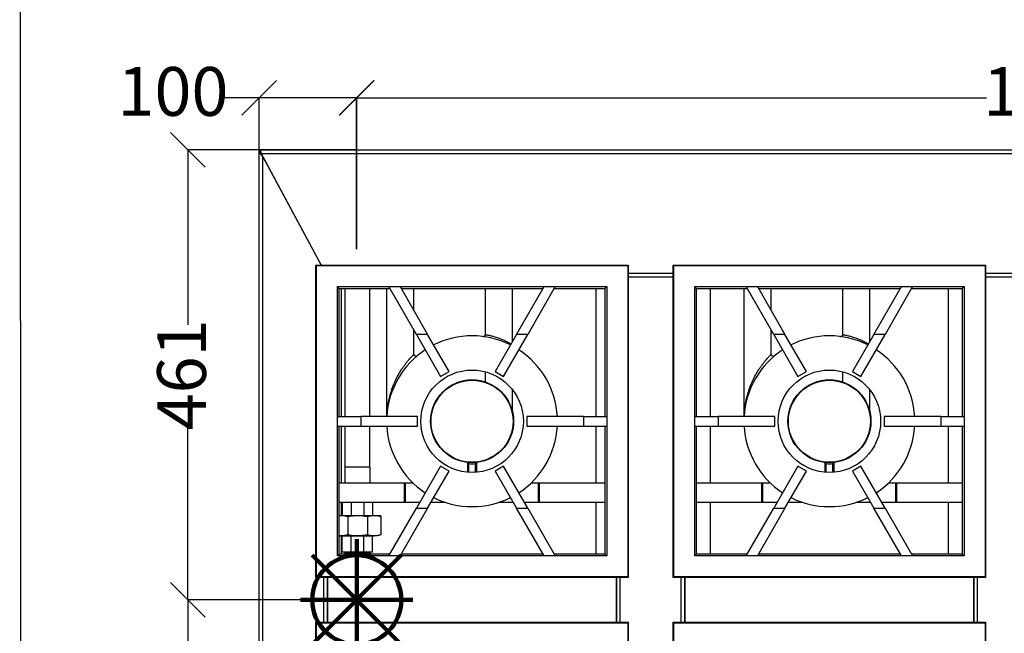
# Model space of a CAD drawing. Units: millimetres. Extents: x -4956 to -1621, y -5609 to -894.
# Drawn here: x -4956 to -3947, y -3572 to -2944 of the extents above; entities that cross this region are included whole.
import ezdxf

# ---------------------------------------------------------------- set-up
doc = ezdxf.new("R2010")
doc.units = ezdxf.units.MM
doc.layers.add('ALFATEC-TEXTO', color=7, linetype='Continuous')
doc.layers.add('PDF_Geometry', color=7, linetype='Continuous')
doc.styles.add('PDF Arial', font='arial.ttf')
doc.dimstyles.new('ALFATEC', dxfattribs={"dimscale": 0.1, "dimtxt": 0.4, "dimasz": 0.2, "dimexe": 0.15, "dimexo": 0.1, "dimgap": 0.15, "dimtad": 0, "dimtxsty": 'PDF Arial', "dimblk": 'OBLIQUE', "dimcen": -2.5, "dimclrd": 4, "dimclre": 4, "dimclrt": 256, "dimadec": 0, "dimazin": 0, "dimtfac": 1, "dimtmove": 0, "dimatfit": 3, "dimfxl": 1, "dimarcsym": 0})

# ---------------------------------------------------------------- blocks, each defined once
blk = doc.blocks.new('P.GÁS')
at = {"color": 1, "lineweight": 106}
for p, q in [((0.0001, 0.04422), (0.0001, -0.04146)), ((0.03263, 0.03253), (-0.03244, -0.03253)), ((-0.03244, 0.03253), (0.03263, -0.03253)), ((-0.041, 0), (0.041, 0))]:
    blk.add_line(p, q, dxfattribs=at)
blk.add_circle((0.0001, 0), 0.03253, dxfattribs=at)
blk = doc.blocks.new('_OBLIQUE')
at = {"color": 0, "linetype": 'ByBlock'}
blk.add_line((-0.5, -0.5), (0.5, 0.5), dxfattribs=at)
blk = doc.blocks.new('*D59')
at = {"color": 4, "lineweight": -2, "transparency": 16777216}
for p, q in [((-4610.5, -3178.7), (-4610.5, -3023.6)), ((-4610.5, -3023.6), (-3965.7, -3023.6)), ((-3176.5, -3023.6), (-3821.3, -3023.6)), ((-3176.5, -3196.2), (-3176.5, -3023.6))]:
    blk.add_line(p, q, dxfattribs=at)
at = {"layer": 'Defpoints', "color": 0, "transparency": 16777216}
for p in [(-3176.5, -3023.6), (-4610.5, -3178.7), (-3176.5, -3196.2)]:
    blk.add_point(p, dxfattribs=at)
at = {"color": 4, "lineweight": -2, "transparency": 16777216, "xscale": 35.5, "yscale": 35.5, "zscale": 35.5, "rotation": 180}
blk.add_blockref('_OBLIQUE', (-4610.5, -3023.6), dxfattribs=at)
at = {"color": 4, "lineweight": -2, "transparency": 16777216, "xscale": 35.5, "yscale": 35.5, "zscale": 35.5}
blk.add_blockref('_OBLIQUE', (-3176.5, -3023.6), dxfattribs=at)
at = {"transparency": 16777216, "insert": (-3893.5, -3023.6), "char_height": 50, "attachment_point": 5, "style": 'PDF Arial'}
blk.add_mtext('1434', dxfattribs=at)
blk = doc.blocks.new('*D65')
at = {"color": 4, "lineweight": -2, "transparency": 16777216}
for p, q in [((-4710.5, -3023.6), (-4746, -3023.6)), ((-4710.5, -3191.9), (-4710.5, -3023.6)), ((-4610.8, -3023.6), (-4710.5, -3023.6)), ((-4610.8, -3178.8), (-4610.8, -3023.6))]:
    blk.add_line(p, q, dxfattribs=at)
at = {"layer": 'Defpoints', "color": 0, "transparency": 16777216}
for p in [(-4710.5, -3023.6), (-4610.8, -3178.8), (-4710.5, -3191.9)]:
    blk.add_point(p, dxfattribs=at)
at = {"color": 4, "lineweight": -2, "transparency": 16777216, "xscale": 35.5, "yscale": 35.5, "zscale": 35.5, "rotation": 180}
blk.add_blockref('_OBLIQUE', (-4710.5, -3023.6), dxfattribs=at)
at = {"color": 4, "lineweight": -2, "transparency": 16777216, "xscale": 35.5, "yscale": 35.5, "zscale": 35.5}
blk.add_blockref('_OBLIQUE', (-4610.8, -3023.6), dxfattribs=at)
at = {"transparency": 16777216, "insert": (-4798.9, -3023.6), "char_height": 50, "attachment_point": 5, "style": 'PDF Arial'}
blk.add_mtext('100', dxfattribs=at)
blk = doc.blocks.new('*D73')
at = {"color": 4, "lineweight": -2, "transparency": 16777216}
for p, q in [((-4610.8, -3538), (-4783.6, -3538)), ((-4783.6, -3538), (-4783.6, -3717.1)), ((-4783.6, -3999), (-4783.6, -3820)), ((-4610.8, -3999), (-4783.6, -3999))]:
    blk.add_line(p, q, dxfattribs=at)
at = {"layer": 'Defpoints', "color": 0, "transparency": 16777216}
for p in [(-4610.8, -3538), (-4783.6, -3999), (-4610.8, -3999)]:
    blk.add_point(p, dxfattribs=at)
at = {"color": 4, "lineweight": -2, "transparency": 16777216, "xscale": 35.5, "yscale": 35.5, "zscale": 35.5}
for p, rotation in [((-4783.6, -3538), 90), ((-4783.6, -3999), 270)]:
    blk.add_blockref('_OBLIQUE', p, dxfattribs=dict(at, rotation=rotation))
at = {"transparency": 16777216, "insert": (-4783.6, -3768.5), "char_height": 50, "attachment_point": 5, "rotation": 90, "style": 'PDF Arial'}
blk.add_mtext('461', dxfattribs=at)
blk = doc.blocks.new('*D74')
at = {"color": 4, "lineweight": -2, "transparency": 16777216}
for p, q in [((-4610.6, -3077), (-4783.6, -3077)), ((-4783.6, -3077), (-4783.6, -3256.1)), ((-4783.6, -3538), (-4783.6, -3359)), ((-4610.8, -3538), (-4783.6, -3538))]:
    blk.add_line(p, q, dxfattribs=at)
at = {"layer": 'Defpoints', "color": 0, "transparency": 16777216}
for p in [(-4783.6, -3077), (-4610.5, -3077), (-4610.8, -3538)]:
    blk.add_point(p, dxfattribs=at)
at = {"color": 4, "lineweight": -2, "transparency": 16777216, "xscale": 35.5, "yscale": 35.5, "zscale": 35.5}
for p, rotation in [((-4783.6, -3077), 90), ((-4783.6, -3538), 270)]:
    blk.add_blockref('_OBLIQUE', p, dxfattribs=dict(at, rotation=rotation))
at = {"transparency": 16777216, "insert": (-4783.6, -3307.5), "char_height": 50, "attachment_point": 5, "rotation": 90, "style": 'PDF Arial'}
blk.add_mtext('461', dxfattribs=at)

msp = doc.modelspace()

# ---------------------------------------------------------------- linework, layer by layer
at = {"layer": 'ALFATEC-TEXTO'}
msp.add_lwpolyline([(-4954.65, -5608.999), (-1621.316, -5608.117), (-1622.564, -893.832), (-4955.897, -894.713)], close=True, dxfattribs=at)
at = {"layer": 'PDF_Geometry', "color": 3, "lineweight": 25}
for p, q in [((-4710.534, -3079.815), (-4706.734, -3084.087)), ((-4710.534, -3996.244), (-4710.534, -3079.815)), ((-4709.034, -3079.815), (-4710.534, -3079.815)), ((-4709.724, -3078.534), (-4709.724, -3077.034)), ((-4709.724, -3077.034), (-4708.486, -3080.834)), ((-4709.724, -3077.034), (-3177.3, -3077.034)), ((-4709.724, -3078.534), (-4708.486, -3080.834)), ((-4708.486, -3080.834), (-3178.538, -3080.834)), ((-4708.486, -3080.834), (-4646.997, -3195.032)), ((-4706.734, -3991.972), (-4706.734, -3084.087)), ((-4706.734, -3084.087), (-4646.997, -3195.032)), ((-4652.527, -3195.032), (-4332.527, -3195.032)), ((-4652.027, -3195.532), (-4652.527, -3195.032)), ((-4652.527, -3515.032), (-4652.527, -3195.032)), ((-4652.027, -3195.532), (-4333.027, -3195.532)), ((-4652.027, -3514.532), (-4652.027, -3195.532)), ((-4333.027, -3195.532), (-4332.527, -3195.032)), ((-4333.027, -3195.532), (-4333.027, -3514.532)), ((-4332.527, -3195.032), (-4332.527, -3515.032)), ((-4286.517, -3195.032), (-3966.517, -3195.032)), ((-4286.017, -3195.532), (-4286.517, -3195.032)), ((-4286.517, -3515.032), (-4286.517, -3195.032)), ((-4286.017, -3195.532), (-3967.017, -3195.532)), ((-4286.017, -3514.532), (-4286.017, -3195.532)), ((-3967.017, -3195.532), (-3966.517, -3195.032)), ((-3967.017, -3195.532), (-3967.017, -3514.532)), ((-3966.517, -3195.032), (-3966.517, -3515.032)), ((-4332.527, -3203.234), (-4286.517, -3203.234)), ((-4332.527, -3207.034), (-4286.517, -3207.034)), ((-4332.527, -3207.039), (-4286.517, -3207.039)), ((-3966.517, -3203.234), (-3920.507, -3203.234)), ((-3966.517, -3207.034), (-3920.507, -3207.034)), ((-3966.517, -3207.039), (-3920.507, -3207.039)), ((-4630.527, -3217.032), (-4577.797, -3217.032)), ((-4630.527, -3350.032), (-4630.527, -3217.032)), ((-4628.527, -3219.032), (-4630.527, -3217.032)), ((-4549.569, -3266.032), (-4577.797, -3217.032)), ((-4577.797, -3217.032), (-4566.257, -3217.032)), ((-4566.257, -3217.032), (-4538.028, -3266.032)), ((-4566.257, -3217.032), (-4418.797, -3217.032)), ((-4447.026, -3266.032), (-4418.797, -3217.032)), ((-4407.257, -3217.032), (-4435.485, -3266.032)), ((-4418.797, -3217.032), (-4407.257, -3217.032)), ((-4407.257, -3217.032), (-4354.527, -3217.032)), ((-4356.527, -3219.032), (-4354.527, -3217.032)), ((-4354.527, -3217.032), (-4354.527, -3350.032)), ((-4264.517, -3217.032), (-4211.787, -3217.032)), ((-4264.517, -3350.032), (-4264.517, -3217.032)), ((-4262.517, -3219.032), (-4264.517, -3217.032)), ((-4183.559, -3266.032), (-4211.787, -3217.032)), ((-4211.787, -3217.032), (-4200.247, -3217.032)), ((-4200.247, -3217.032), (-4172.018, -3266.032)), ((-4200.247, -3217.032), (-4052.787, -3217.032)), ((-4081.016, -3266.032), (-4052.787, -3217.032)), ((-4041.247, -3217.032), (-4069.475, -3266.032)), ((-4052.787, -3217.032), (-4041.247, -3217.032)), ((-4041.247, -3217.032), (-3988.517, -3217.032)), ((-3990.517, -3219.032), (-3988.517, -3217.032)), ((-3988.517, -3217.032), (-3988.517, -3350.032)), ((-4628.527, -3350.032), (-4628.527, -3219.032)), ((-4628.527, -3219.032), (-4576.645, -3219.032)), ((-4626.507, -3219.032), (-4626.507, -3350.032)), ((-4622.727, -3219.032), (-4622.727, -3350.032)), ((-4597.327, -3350.032), (-4597.327, -3219.032)), ((-4580.027, -3219.032), (-4580.027, -3350.027)), ((-4565.104, -3219.032), (-4419.949, -3219.032)), ((-4552.027, -3241.732), (-4552.027, -3219.032)), ((-4479.027, -3219.032), (-4479.027, -3266.28)), ((-4451.027, -3272.977), (-4451.027, -3219.032)), ((-4408.409, -3219.032), (-4356.527, -3219.032)), ((-4365.547, -3350.032), (-4365.547, -3219.032)), ((-4356.527, -3219.032), (-4356.527, -3350.032)), ((-4262.517, -3219.032), (-4210.635, -3219.032)), ((-4262.517, -3350.032), (-4262.517, -3219.032)), ((-4248.492, -3219.032), (-4248.492, -3350.032)), ((-4214.027, -3219.032), (-4214.027, -3350.027)), ((-4199.094, -3219.032), (-4053.939, -3219.032)), ((-4186.027, -3241.715), (-4186.027, -3219.032)), ((-4113.027, -3219.032), (-4113.027, -3266.28)), ((-4085.027, -3272.995), (-4085.027, -3219.032)), ((-4042.399, -3219.032), (-3990.517, -3219.032)), ((-4004.532, -3350.032), (-4004.532, -3219.032)), ((-3990.517, -3219.032), (-3990.517, -3350.032)), ((-4552.027, -3286.446), (-4552.027, -3261.765)), ((-4538.028, -3266.032), (-4549.569, -3266.032)), ((-4549.569, -3266.032), (-4524.813, -3309.003)), ((-4516.148, -3304.012), (-4538.028, -3266.032)), ((-4447.026, -3266.032), (-4468.905, -3304.012)), ((-4460.24, -3309.003), (-4435.485, -3266.032)), ((-4435.485, -3266.032), (-4447.026, -3266.032)), ((-4186.027, -3286.446), (-4186.027, -3261.748)), ((-4172.018, -3266.032), (-4183.559, -3266.032)), ((-4183.559, -3266.032), (-4158.803, -3309.003)), ((-4150.138, -3304.012), (-4172.018, -3266.032)), ((-4081.016, -3266.032), (-4102.895, -3304.012)), ((-4094.23, -3309.003), (-4069.475, -3266.032)), ((-4069.475, -3266.032), (-4081.016, -3266.032)), ((-4481.276, -3268.254), (-4480.956, -3268.269)), ((-4115.276, -3268.254), (-4114.956, -3268.269)), ((-4524.813, -3309.003), (-4516.148, -3304.012)), ((-4479.027, -3304.293), (-4479.027, -3314.729)), ((-4468.905, -3304.012), (-4460.24, -3309.003)), ((-4158.803, -3309.003), (-4150.138, -3304.012)), ((-4113.027, -3304.293), (-4113.027, -3314.729)), ((-4102.895, -3304.012), (-4094.23, -3309.003)), ((-4451.027, -3345.839), (-4451.027, -3322.872)), ((-4085.027, -3345.839), (-4085.027, -3322.872)), ((-4579.905, -3350.027), (-4579.638, -3346.904)), ((-4213.905, -3350.027), (-4213.637, -3346.899)), ((-4630.527, -3350.032), (-4606.527, -3350.032)), ((-4630.527, -3360.032), (-4630.527, -3350.032)), ((-4606.527, -3350.032), (-4606.527, -3360.032)), ((-4548.527, -3350.032), (-4606.527, -3350.032)), ((-4580.027, -3350.027), (-4579.905, -3350.027)), ((-4548.527, -3360.032), (-4548.527, -3350.032)), ((-4436.527, -3350.032), (-4436.527, -3360.032)), ((-4378.527, -3350.032), (-4436.527, -3350.032)), ((-4378.527, -3350.032), (-4354.527, -3350.032)), ((-4378.527, -3350.032), (-4378.527, -3360.032)), ((-4354.527, -3350.032), (-4354.527, -3360.032)), ((-4264.517, -3350.032), (-4240.517, -3350.032)), ((-4264.517, -3360.032), (-4264.517, -3350.032)), ((-4240.517, -3350.032), (-4240.517, -3360.032)), ((-4182.517, -3350.032), (-4240.517, -3350.032)), ((-4214.027, -3350.027), (-4213.905, -3350.027)), ((-4182.517, -3360.032), (-4182.517, -3350.032)), ((-4012.517, -3350.032), (-4070.517, -3350.032)), ((-4070.517, -3350.032), (-4070.517, -3360.032)), ((-4012.517, -3350.032), (-4012.517, -3360.032)), ((-4012.517, -3350.032), (-3988.517, -3350.032)), ((-3988.517, -3350.032), (-3988.517, -3360.032)), ((-4630.527, -3360.032), (-4606.527, -3360.032)), ((-4630.527, -3493.032), (-4630.527, -3360.032)), ((-4628.527, -3491.032), (-4628.527, -3360.032)), ((-4626.507, -3360.032), (-4626.507, -3418.027)), ((-4622.727, -3360.032), (-4622.727, -3402.027)), ((-4606.527, -3360.032), (-4548.527, -3360.032)), ((-4597.327, -3402.027), (-4597.327, -3360.032)), ((-4436.527, -3360.032), (-4378.527, -3360.032)), ((-4378.527, -3360.032), (-4354.527, -3360.032)), ((-4365.547, -3418.027), (-4365.547, -3360.032)), ((-4356.527, -3360.032), (-4356.527, -3491.032)), ((-4354.527, -3360.032), (-4354.527, -3493.032)), ((-4264.517, -3360.032), (-4240.517, -3360.032)), ((-4264.517, -3493.032), (-4264.517, -3360.032)), ((-4262.517, -3491.032), (-4262.517, -3360.032)), ((-4248.492, -3360.032), (-4248.492, -3418.027)), ((-4240.517, -3360.032), (-4182.517, -3360.032)), ((-4070.517, -3360.032), (-4012.517, -3360.032)), ((-4012.517, -3360.032), (-3988.517, -3360.032)), ((-4004.532, -3418.027), (-4004.532, -3360.032)), ((-3990.517, -3360.032), (-3990.517, -3491.032)), ((-3988.517, -3360.032), (-3988.517, -3493.032)), ((-4497.027, -3407.334), (-4497.027, -3398.178)), ((-4496.027, -3398.386), (-4495.946, -3397.39)), ((-4496.027, -3398.386), (-4496.027, -3407.411)), ((-4489.107, -3397.39), (-4489.027, -3398.386)), ((-4489.027, -3407.411), (-4489.027, -3398.386)), ((-4488.027, -3398.178), (-4488.027, -3407.334)), ((-4131.027, -3407.334), (-4131.027, -3398.178)), ((-4130.027, -3398.386), (-4129.946, -3397.39)), ((-4130.027, -3398.386), (-4130.027, -3407.411)), ((-4123.107, -3397.39), (-4123.027, -3398.386)), ((-4123.027, -3407.411), (-4123.027, -3398.386)), ((-4122.027, -3398.178), (-4122.027, -3407.334)), ((-4623.027, -3402.027), (-4623.027, -3418.027)), ((-4606.293, -3402.027), (-4623.027, -3402.027)), ((-4597.027, -3402.027), (-4606.293, -3402.027)), ((-4597.027, -3418.027), (-4597.027, -3402.027)), ((-4524.813, -3401.06), (-4549.569, -3444.032)), ((-4538.028, -3444.032), (-4516.148, -3406.051)), ((-4516.148, -3406.051), (-4524.813, -3401.06)), ((-4460.24, -3401.06), (-4468.905, -3406.051)), ((-4468.905, -3406.051), (-4447.026, -3444.032)), ((-4435.485, -3444.032), (-4460.24, -3401.06)), ((-4158.803, -3401.06), (-4183.559, -3444.032)), ((-4172.018, -3444.032), (-4150.138, -3406.051)), ((-4150.138, -3406.051), (-4158.803, -3401.06)), ((-4094.23, -3401.06), (-4102.895, -3406.051)), ((-4102.895, -3406.051), (-4081.016, -3444.032)), ((-4069.475, -3444.032), (-4094.23, -3401.06)), ((-4628.527, -3418.027), (-4561.687, -3418.027)), ((-4561.687, -3438.027), (-4561.687, -3418.027)), ((-4561.687, -3418.027), (-4560.715, -3418.027)), ((-4560.715, -3438.027), (-4560.715, -3418.027)), ((-4560.715, -3418.027), (-4553.25, -3418.027)), ((-4431.804, -3418.027), (-4424.339, -3418.027)), ((-4424.339, -3438.027), (-4424.339, -3418.027)), ((-4424.339, -3418.027), (-4423.367, -3418.027)), ((-4423.367, -3438.027), (-4423.367, -3418.027)), ((-4423.367, -3418.027), (-4356.527, -3418.027)), ((-4262.517, -3418.027), (-4195.687, -3418.027)), ((-4195.687, -3438.027), (-4195.687, -3418.027)), ((-4195.687, -3418.027), (-4194.715, -3418.027)), ((-4194.715, -3438.027), (-4194.715, -3418.027)), ((-4194.715, -3418.027), (-4187.25, -3418.027)), ((-4065.804, -3418.027), (-4058.339, -3418.027)), ((-4058.339, -3438.027), (-4058.339, -3418.027)), ((-4058.339, -3418.027), (-4057.367, -3418.027)), ((-4057.367, -3438.027), (-4057.367, -3418.027)), ((-4057.367, -3418.027), (-3990.517, -3418.027)), ((-4628.527, -3438.027), (-4561.687, -3438.027)), ((-4626.507, -3438.027), (-4626.507, -3451.527)), ((-4625.616, -3438.027), (-4625.616, -3451.527)), ((-4625.435, -3438.027), (-4625.435, -3451.527)), ((-4616.227, -3438.027), (-4616.227, -3451.527)), ((-4603.388, -3438.027), (-4603.388, -3451.527)), ((-4594.438, -3438.027), (-4594.438, -3451.527)), ((-4561.687, -3438.027), (-4560.715, -3438.027)), ((-4560.715, -3438.027), (-4546.11, -3438.027)), ((-4534.569, -3438.027), (-4520.226, -3438.027)), ((-4464.828, -3438.027), (-4450.484, -3438.027)), ((-4438.944, -3438.027), (-4424.339, -3438.027)), ((-4424.339, -3438.027), (-4423.367, -3438.027)), ((-4423.367, -3438.027), (-4356.527, -3438.027)), ((-4365.547, -3491.032), (-4365.547, -3438.027)), ((-4262.517, -3438.027), (-4195.687, -3438.027)), ((-4248.492, -3438.027), (-4248.492, -3491.032)), ((-4195.687, -3438.027), (-4194.715, -3438.027)), ((-4194.715, -3438.027), (-4180.1, -3438.027)), ((-4168.559, -3438.027), (-4154.226, -3438.027)), ((-4098.828, -3438.027), (-4084.474, -3438.027)), ((-4072.934, -3438.027), (-4058.339, -3438.027)), ((-4058.339, -3438.027), (-4057.367, -3438.027)), ((-4057.367, -3438.027), (-3990.517, -3438.027)), ((-4004.532, -3491.032), (-4004.532, -3438.027)), ((-4577.797, -3493.032), (-4549.569, -3444.032)), ((-4538.028, -3444.032), (-4566.257, -3493.032)), ((-4549.569, -3444.032), (-4538.028, -3444.032)), ((-4447.026, -3444.032), (-4435.485, -3444.032)), ((-4418.797, -3493.032), (-4447.026, -3444.032)), ((-4435.485, -3444.032), (-4407.257, -3493.032)), ((-4211.787, -3493.032), (-4183.559, -3444.032)), ((-4172.018, -3444.032), (-4200.247, -3493.032)), ((-4183.559, -3444.032), (-4172.018, -3444.032)), ((-4081.016, -3444.032), (-4069.475, -3444.032)), ((-4052.787, -3493.032), (-4081.016, -3444.032)), ((-4069.475, -3444.032), (-4041.247, -3493.032)), ((-4628.527, -3451.675), (-4626.756, -3451.527)), ((-4628.507, -3451.527), (-4626.756, -3451.527)), ((-4626.756, -3451.527), (-4609.687, -3451.527)), ((-4619.627, -3452.669), (-4619.627, -3471.386)), ((-4609.687, -3451.527), (-4592.818, -3451.527)), ((-4599.747, -3452.669), (-4599.747, -3471.386)), ((-4592.818, -3451.527), (-4586.029, -3451.527)), ((-4586.025, -3451.529), (-4586.027, -3451.527)), ((-4585.889, -3452.669), (-4585.889, -3471.386)), ((-4626.756, -3472.527), (-4628.527, -3472.406)), ((-4628.507, -3472.527), (-4626.756, -3472.527)), ((-4626.756, -3472.527), (-4609.687, -3472.527)), ((-4626.507, -3472.527), (-4626.507, -3491.032)), ((-4625.616, -3489.027), (-4625.616, -3472.527)), ((-4625.435, -3489.027), (-4625.435, -3472.527)), ((-4616.227, -3489.027), (-4616.227, -3472.527)), ((-4609.687, -3472.527), (-4592.818, -3472.527)), ((-4603.388, -3489.027), (-4603.388, -3472.527)), ((-4594.438, -3489.027), (-4594.438, -3472.527)), ((-4625.435, -3489.027), (-4625.616, -3489.027)), ((-4616.227, -3489.027), (-4625.435, -3489.027)), ((-4622.627, -3489.307), (-4623.027, -3489.587)), ((-4623.026, -3489.027), (-4622.627, -3489.307)), ((-4597.427, -3489.307), (-4622.627, -3489.307)), ((-4603.388, -3489.027), (-4616.227, -3489.027)), ((-4594.438, -3489.027), (-4603.388, -3489.027)), ((-4597.427, -3489.307), (-4597.028, -3489.027)), ((-4597.027, -3489.587), (-4597.427, -3489.307)), ((-4628.527, -3491.032), (-4630.527, -3493.032)), ((-4577.797, -3493.032), (-4630.527, -3493.032)), ((-4576.645, -3491.032), (-4628.527, -3491.032)), ((-4624.027, -3491.027), (-4624.027, -3491.032)), ((-4624.027, -3491.027), (-4623.417, -3491.027)), ((-4623.417, -3491.027), (-4596.027, -3491.027)), ((-4623.027, -3489.587), (-4623.027, -3490.027)), ((-4597.027, -3489.587), (-4623.027, -3489.587)), ((-4623.027, -3490.027), (-4622.46, -3490.027)), ((-4622.627, -3490.307), (-4623.027, -3490.587)), ((-4623.027, -3490.587), (-4623.027, -3491.027)), ((-4597.027, -3490.587), (-4623.027, -3490.587)), ((-4623.026, -3490.027), (-4622.627, -3490.307)), ((-4597.427, -3490.307), (-4622.627, -3490.307)), ((-4622.46, -3490.027), (-4597.027, -3490.027)), ((-4597.427, -3490.307), (-4597.028, -3490.027)), ((-4597.027, -3490.587), (-4597.427, -3490.307)), ((-4597.027, -3490.027), (-4597.027, -3489.587)), ((-4597.027, -3491.027), (-4597.027, -3490.587)), ((-4596.027, -3491.032), (-4596.027, -3491.027)), ((-4566.257, -3493.032), (-4577.797, -3493.032)), ((-4418.797, -3493.032), (-4566.257, -3493.032)), ((-4419.949, -3491.032), (-4565.104, -3491.032)), ((-4407.257, -3493.032), (-4418.797, -3493.032)), ((-4356.527, -3491.032), (-4408.409, -3491.032)), ((-4354.527, -3493.032), (-4407.257, -3493.032)), ((-4356.527, -3491.032), (-4354.527, -3493.032)), ((-4262.517, -3491.032), (-4264.517, -3493.032)), ((-4211.787, -3493.032), (-4264.517, -3493.032)), ((-4210.635, -3491.032), (-4262.517, -3491.032)), ((-4200.247, -3493.032), (-4211.787, -3493.032)), ((-4052.787, -3493.032), (-4200.247, -3493.032)), ((-4053.939, -3491.032), (-4199.094, -3491.032)), ((-4041.247, -3493.032), (-4052.787, -3493.032)), ((-3990.517, -3491.032), (-4042.399, -3491.032)), ((-3988.517, -3493.032), (-4041.247, -3493.032)), ((-3990.517, -3491.032), (-3988.517, -3493.032)), ((-4652.027, -3514.532), (-4652.527, -3515.032)), ((-4332.527, -3515.032), (-4652.527, -3515.032)), ((-4333.027, -3514.532), (-4652.027, -3514.532)), ((-4644.334, -3561.027), (-4644.334, -3515.032)), ((-4640.534, -3561.027), (-4640.534, -3515.032)), ((-4640.527, -3515.032), (-4640.527, -3561.027)), ((-4344.527, -3515.032), (-4344.527, -3561.027)), ((-4344.52, -3561.027), (-4344.52, -3515.032)), ((-4340.72, -3561.027), (-4340.72, -3515.032)), ((-4333.027, -3514.532), (-4332.527, -3515.032)), ((-4286.017, -3514.532), (-4286.517, -3515.032)), ((-3966.517, -3515.032), (-4286.517, -3515.032)), ((-3967.017, -3514.532), (-4286.017, -3514.532)), ((-4278.32, -3561.027), (-4278.32, -3515.032)), ((-4274.52, -3561.027), (-4274.52, -3515.032)), ((-4274.517, -3515.032), (-4274.517, -3561.027)), ((-3978.517, -3515.032), (-3978.517, -3561.027)), ((-3978.514, -3561.027), (-3978.514, -3515.032)), ((-3974.714, -3561.027), (-3974.714, -3515.032)), ((-3967.017, -3514.532), (-3966.517, -3515.032)), ((-4640.527, -3523.027), (-4640.534, -3523.027)), ((-4640.534, -3554.027), (-4640.527, -3554.027)), ((-4652.527, -3881.027), (-4652.527, -3561.027)), ((-4652.027, -3561.527), (-4652.527, -3561.027)), ((-4652.527, -3561.027), (-4332.527, -3561.027)), ((-4652.027, -3880.527), (-4652.027, -3561.527)), ((-4652.027, -3561.527), (-4333.027, -3561.527)), ((-4333.027, -3561.527), (-4332.527, -3561.027)), ((-4333.027, -3561.527), (-4333.027, -3880.527)), ((-4332.527, -3561.027), (-4332.527, -3881.027)), ((-4286.517, -3561.027), (-3966.517, -3561.027)), ((-4286.017, -3561.527), (-4286.517, -3561.027)), ((-4286.517, -3881.027), (-4286.517, -3561.027)), ((-4286.017, -3561.527), (-3967.017, -3561.527)), ((-4286.017, -3880.527), (-4286.017, -3561.527)), ((-3967.017, -3561.527), (-3966.517, -3561.027)), ((-3967.017, -3561.527), (-3967.017, -3880.527)), ((-3966.517, -3561.027), (-3966.517, -3881.027))]:
    msp.add_line(p, q, dxfattribs=at)
for centre, radius in [((-4492.527, -3355.027), 52.5), ((-4126.527, -3355.027), 52.5), ((-4492.527, -3355.027), 42.5), ((-4492.527, -3355.027), 42), ((-4126.527, -3355.027), 42.5), ((-4126.527, -3355.027), 42)]:
    msp.add_circle(centre, radius, dxfattribs=at)
for centre, radius, start, end in [((-4492.527, -3355.027), 87.5, 90, 116.671199), ((-4492.527, -3355.027), 87.5, 63.328801, 90), ((-4126.527, -3355.027), 87.5, 90, 116.665516), ((-4126.527, -3355.027), 87.5, 63.323117, 90), ((-4492.527, -3355.027), 87.5, 123.222857, 176.726865), ((-4492.527, -3355.027), 87.5, 3.273135, 56.777143), ((-4126.527, -3355.027), 87.5, 123.217174, 176.797451), ((-4126.527, -3355.027), 87.5, 3.273135, 56.771459), ((-4492.527, -3355.027), 87.5, 183.278523, 236.779833), ((-4492.527, -3355.027), 87.5, 303.220167, 356.721477), ((-4126.527, -3355.027), 87.5, 183.278523, 236.785516), ((-4126.527, -3355.027), 87.5, 303.225851, 356.721477), ((-4498.027, -3398.178), 1, 0, 82.736264), ((-4492.527, -3355.027), 43.5, 265.385006, 274.614994), ((-4487.027, -3398.178), 1, 97.263736, 180), ((-4132.027, -3398.178), 1, 0, 82.736264), ((-4126.527, -3355.027), 43.5, 265.385006, 274.614994), ((-4121.027, -3398.178), 1, 97.263736, 180), ((-4492.527, -3355.027), 87.5, 243.33149, 296.66851), ((-4126.527, -3355.027), 87.5, 243.337174, 296.674193)]:
    msp.add_arc(centre, radius, start, end, dxfattribs=at)
for points, knots in [([(-4479.05, -3266.271), (-4479.056, -3266.454), (-4479.068, -3266.864), (-4479.316, -3267.375), (-4479.575, -3267.627), (-4479.671, -3267.721)], [0, 0, 0, 0, 0.3345962, 0.75198036, 1, 1, 1, 1]), ([(-4478.955, -3266.28), (-4478.967, -3266.278), (-4478.999, -3266.274), (-4478.54, -3266.342), (-4477.732, -3266.471), (-4476.544, -3266.679), (-4475.054, -3266.97), (-4473.29, -3267.359), (-4471.312, -3267.852), (-4469.176, -3268.457), (-4466.922, -3269.173), (-4464.619, -3269.995), (-4461.887, -3271.075), (-4459.234, -3272.263), (-4456.797, -3273.479), (-4454.936, -3274.477), (-4453.52, -3275.286), (-4452.894, -3275.663), (-4452.657, -3275.806)], [0, 0, 0, 0, 0.03932087, 0.09969205, 0.16006276, 0.22047063, 0.28087932, 0.34142594, 0.40197948, 0.46333668, 0.52470949, 0.58834774, 0.6520047, 0.75256492, 0.82118186, 0.88978065, 0.95820491, 1, 1, 1, 1]), ([(-4113.05, -3266.271), (-4113.056, -3266.454), (-4113.068, -3266.864), (-4113.316, -3267.375), (-4113.575, -3267.627), (-4113.671, -3267.721)], [0, 0, 0, 0, 0.33459622, 0.75198037, 1, 1, 1, 1]), ([(-4112.955, -3266.28), (-4112.967, -3266.278), (-4112.999, -3266.274), (-4112.54, -3266.342), (-4111.732, -3266.471), (-4110.544, -3266.679), (-4109.054, -3266.97), (-4107.29, -3267.359), (-4105.312, -3267.852), (-4103.176, -3268.457), (-4100.922, -3269.173), (-4098.619, -3269.995), (-4095.887, -3271.075), (-4093.234, -3272.263), (-4090.797, -3273.479), (-4088.936, -3274.477), (-4087.517, -3275.288), (-4086.889, -3275.666), (-4086.649, -3275.811)], [0, 0, 0, 0, 0.03930452, 0.09965059, 0.1599962, 0.22037895, 0.28076252, 0.34128396, 0.40181231, 0.463144, 0.52449129, 0.58810307, 0.65173356, 0.75225196, 0.82084037, 0.88941063, 0.95780644, 1, 1, 1, 1]), ([(-4479.68, -3267.713), (-4479.773, -3267.805), (-4479.974, -3268.002), (-4480.425, -3268.208), (-4480.779, -3268.249), (-4480.956, -3268.269)], [0, 0, 0, 0, 0.3034617, 0.65086919, 1, 1, 1, 1]), ([(-4113.68, -3267.713), (-4113.773, -3267.805), (-4113.974, -3268.002), (-4114.425, -3268.208), (-4114.779, -3268.249), (-4114.956, -3268.269)], [0, 0, 0, 0, 0.3034617, 0.65086919, 1, 1, 1, 1]), ([(-4579.611, -3346.588), (-4579.512, -3345.269), (-4579.231, -3341.484), (-4578.16, -3335.196), (-4576.41, -3327.748), (-4574.125, -3320.676), (-4571.423, -3314.042), (-4568.396, -3307.916), (-4565.464, -3302.948), (-4562.909, -3299.139), (-4560.94, -3296.437), (-4558.976, -3293.945), (-4557.192, -3291.839), (-4555.583, -3290.052), (-4554.317, -3288.717), (-4553.318, -3287.703), (-4552.604, -3286.999), (-4552.159, -3286.568), (-4551.996, -3286.412), (-4552.03, -3286.445), (-4552.031, -3286.446)], [0, 0, 0, 0, 0.0555726, 0.15945101, 0.26581246, 0.37213825, 0.46271308, 0.55420931, 0.64367559, 0.68969643, 0.73568895, 0.77750304, 0.82004933, 0.85442603, 0.88967965, 0.91670496, 0.94450345, 0.97111199, 0.99877922, 1, 1, 1, 1]), ([(-4551.384, -3287.869), (-4551.456, -3287.811), (-4551.724, -3287.598), (-4551.937, -3287.087), (-4552.049, -3286.646), (-4552.026, -3286.45), (-4552.026, -3286.447)], [0, 0, 0, 0, 0.17122518, 0.63237878, 0.99416201, 1, 1, 1, 1]), ([(-4213.611, -3346.592), (-4213.513, -3345.278), (-4213.232, -3341.492), (-4212.163, -3335.213), (-4210.413, -3327.757), (-4208.129, -3320.685), (-4205.423, -3314.042), (-4202.396, -3307.916), (-4199.466, -3302.953), (-4196.913, -3299.144), (-4194.943, -3296.442), (-4192.976, -3293.945), (-4191.192, -3291.839), (-4189.583, -3290.052), (-4188.317, -3288.717), (-4187.318, -3287.703), (-4186.604, -3286.999), (-4186.159, -3286.568), (-4185.996, -3286.412), (-4186.03, -3286.445), (-4186.031, -3286.446)], [0, 0, 0, 0, 0.05536065, 0.15949646, 0.26544599, 0.37217169, 0.46274174, 0.55423315, 0.64369471, 0.68947402, 0.73570289, 0.77751477, 0.82005882, 0.85443371, 0.88968547, 0.91670935, 0.94450638, 0.97111351, 0.99877929, 1, 1, 1, 1]), ([(-4185.384, -3287.869), (-4185.456, -3287.811), (-4185.724, -3287.598), (-4185.937, -3287.087), (-4186.049, -3286.646), (-4186.026, -3286.45), (-4186.026, -3286.447)], [0, 0, 0, 0, 0.17122518, 0.63237878, 0.99416201, 1, 1, 1, 1]), ([(-4550.097, -3288.448), (-4550.274, -3288.428), (-4550.627, -3288.386), (-4551.083, -3288.174), (-4551.289, -3287.971), (-4551.388, -3287.874)], [0, 0, 0, 0, 0.34220832, 0.68260182, 1, 1, 1, 1]), ([(-4550.097, -3288.448), (-4549.872, -3288.433), (-4549.421, -3288.402), (-4548.979, -3288.166), (-4548.777, -3288.003), (-4548.75, -3287.981)], [0, 0, 0, 0, 0.46312408, 0.92624071, 1, 1, 1, 1]), ([(-4184.097, -3288.448), (-4184.274, -3288.428), (-4184.627, -3288.386), (-4185.083, -3288.174), (-4185.289, -3287.971), (-4185.388, -3287.874)], [0, 0, 0, 0, 0.34220832, 0.682601821, 1, 1, 1, 1]), ([(-4184.097, -3288.448), (-4183.872, -3288.433), (-4183.421, -3288.402), (-4182.979, -3288.166), (-4182.777, -3288.003), (-4182.75, -3287.981)], [0, 0, 0, 0, 0.46312408, 0.92624071, 1, 1, 1, 1]), ([(-4497.027, -3398.178), (-4497.016, -3398.181), (-4496.994, -3398.187), (-4496.823, -3398.229), (-4496.572, -3398.286), (-4496.291, -3398.342), (-4496.103, -3398.374), (-4496.027, -3398.386)], [0, 0, 0, 0, 0.211524303, 0.423948411, 0.638366701, 0.854657039, 1, 1, 1, 1]), ([(-4487.166, -3397.188), (-4487.169, -3397.188), (-4487.189, -3397.191), (-4487.364, -3397.213), (-4487.821, -3397.267), (-4488.447, -3397.334), (-4488.902, -3397.372), (-4489.108, -3397.389)], [0, 0, 0, 0, 0.03719066, 0.2713423, 0.53163619, 0.78860472, 1, 1, 1, 1]), ([(-4489.027, -3398.386), (-4488.914, -3398.367), (-4488.688, -3398.329), (-4488.389, -3398.265), (-4488.162, -3398.213), (-4488.044, -3398.183), (-4488.032, -3398.18), (-4488.027, -3398.178)], [0, 0, 0, 0, 0.21652818, 0.43320505, 0.64927625, 0.86330057, 1, 1, 1, 1]), ([(-4131.027, -3398.178), (-4131.016, -3398.181), (-4130.994, -3398.187), (-4130.823, -3398.229), (-4130.572, -3398.286), (-4130.291, -3398.342), (-4130.103, -3398.374), (-4130.027, -3398.386)], [0, 0, 0, 0, 0.211524303, 0.423948411, 0.638366701, 0.854657039, 1, 1, 1, 1]), ([(-4121.166, -3397.188), (-4121.169, -3397.188), (-4121.189, -3397.191), (-4121.364, -3397.213), (-4121.821, -3397.267), (-4122.447, -3397.334), (-4122.902, -3397.372), (-4123.108, -3397.389)], [0, 0, 0, 0, 0.03719066, 0.2713423, 0.53163619, 0.78860472, 1, 1, 1, 1]), ([(-4123.027, -3398.386), (-4122.914, -3398.367), (-4122.688, -3398.329), (-4122.389, -3398.265), (-4122.162, -3398.213), (-4122.044, -3398.183), (-4122.032, -3398.18), (-4122.027, -3398.178)], [0, 0, 0, 0, 0.21652818, 0.43320505, 0.64927625, 0.86330057, 1, 1, 1, 1]), ([(-4626.756, -3451.527), (-4625.771, -3451.564), (-4623.373, -3451.652), (-4621.017, -3452.292), (-4619.627, -3452.669)], [0, 0, 0, 0, 0.41043306, 1, 1, 1, 1]), ([(-4619.627, -3452.669), (-4617.212, -3452.217), (-4613.92, -3451.6), (-4610.578, -3451.543), (-4609.687, -3451.527)], [0, 0, 0, 0, 0.73357944, 1, 1, 1, 1]), ([(-4609.687, -3451.527), (-4608.025, -3451.58), (-4604.681, -3451.687), (-4601.399, -3452.34), (-4599.747, -3452.669)], [0, 0, 0, 0, 0.49685373, 1, 1, 1, 1]), ([(-4599.747, -3452.669), (-4598.61, -3452.344), (-4596.322, -3451.69), (-4593.99, -3451.582), (-4592.818, -3451.527)], [0, 0, 0, 0, 0.49716693, 1, 1, 1, 1]), ([(-4592.818, -3451.527), (-4592.591, -3451.53), (-4591.319, -3451.544), (-4588.99, -3451.795), (-4586.926, -3452.377), (-4585.889, -3452.669)], [0, 0, 0, 0, 0.09724791, 0.54637067, 1, 1, 1, 1]), ([(-4585.889, -3452.669), (-4585.923, -3452.217), (-4585.969, -3451.6), (-4586.017, -3451.543), (-4586.029, -3451.527)], [0, 0, 0, 0, 0.73357944, 1, 1, 1, 1]), ([(-4619.627, -3471.386), (-4620.797, -3471.711), (-4623.151, -3472.365), (-4625.55, -3472.473), (-4626.756, -3472.527)], [0, 0, 0, 0, 0.49716678, 1, 1, 1, 1]), ([(-4609.687, -3472.527), (-4610.578, -3472.512), (-4613.92, -3472.455), (-4617.212, -3471.838), (-4619.627, -3471.386)], [0, 0, 0, 0, 0.26642056, 1, 1, 1, 1]), ([(-4599.747, -3471.386), (-4601.379, -3471.711), (-4604.661, -3472.365), (-4608.005, -3472.473), (-4609.687, -3472.527)], [0, 0, 0, 0, 0.49716693, 1, 1, 1, 1]), ([(-4592.818, -3472.527), (-4593.775, -3472.491), (-4596.106, -3472.403), (-4598.397, -3471.763), (-4599.747, -3471.386)], [0, 0, 0, 0, 0.41043306, 1, 1, 1, 1]), ([(-4585.889, -3471.386), (-4587.026, -3471.711), (-4589.314, -3472.365), (-4591.645, -3472.473), (-4592.818, -3472.527)], [0, 0, 0, 0, 0.49716678, 1, 1, 1, 1])]:
    msp.add_open_spline(points, degree=3, knots=knots, dxfattribs=at)

# ---------------------------------------------------------------- block references
at = {"layer": 'ALFATEC-TEXTO', "xscale": 1403.463122097709, "yscale": 1403.463122097709, "zscale": 1403.463122097709, "rotation": 0.015157613054405}
msp.add_blockref('P.GÁS', (-4610.816, -3538.029), dxfattribs=at)

# ---------------------------------------------------------------- dimensions: what is measured, and where the dimension line sits
for base, p1, p2, text, picture, middle in [((-4710.545, -3023.581), (-4610.816, -3178.776), (-4710.545, -3191.927), '100', '*D65', (-4798.856, -3023.581)), ((-3176.516, -3023.596), (-4610.547, -3178.701), (-3176.516, -3196.16), '1434', '*D59', (-3893.531, -3023.596))]:
    dim = msp.add_linear_dim(base=base, p1=p1, p2=p2, text=text, dimstyle='ALFATEC', override={"dimtxt": 500, "dimasz": 355, "dimpost": '<>'})
    dim.commit()
    dim.dimension.update_dxf_attribs({"geometry": picture, "text_midpoint": middle})
for base, p1, p2, picture, middle in [((-4783.6339, -3077.0336), (-4610.8156, -3538.0295), (-4610.547, -3077.0336), '*D74', (-4783.6339, -3307.5315)), ((-4783.624, -3999.025), (-4610.816, -3538.029), (-4610.816, -3999.025), '*D73', (-4783.624, -3768.527))]:
    dim = msp.add_linear_dim(base=base, p1=p1, p2=p2, angle=90, dimstyle='ALFATEC', override={"dimtxt": 500, "dimasz": 355, "dimpost": '<>'})
    dim.commit()
    dim.dimension.update_dxf_attribs({"geometry": picture, "text_midpoint": middle})

doc.saveas('drawing.dxf')
